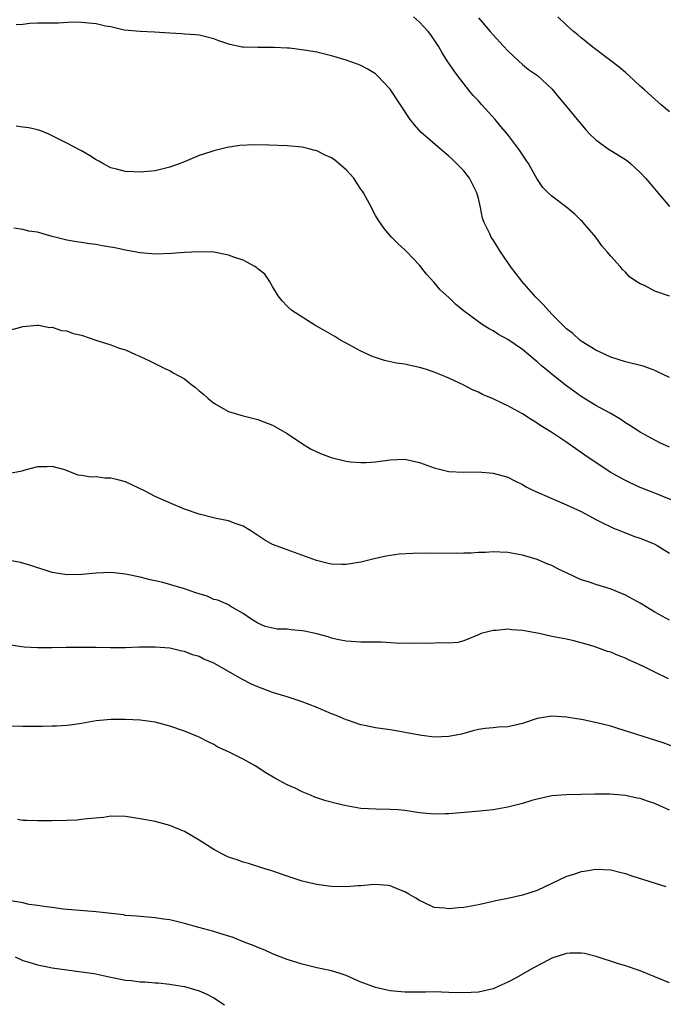
# Model space of a CAD drawing. Units: inches. Extents: x 2598000 to 2601000, y 1491000 to 1494000.
# Drawn here: x 2598461 to 2598548, y 1491221 to 1491355 of the extents above; entities that cross this region are included whole.
import ezdxf

# ---------------------------------------------------------------- set-up
doc = ezdxf.new("R2010")
doc.units = ezdxf.units.IN
doc.header["$MEASUREMENT"] = 0
doc.layers.add('LD25981491_2ft', color=236, linetype='Continuous')

msp = doc.modelspace()

# ---------------------------------------------------------------- linework, layer by layer
at = {"layer": 'LD25981491_2ft'}
for points, elevation in [([(2598549, 1491305.86), (2598547.36, 1491306.64), (2598547, 1491306.82), (2598546.55, 1491307), (2598545.4, 1491307.4), (2598543, 1491308.02), (2598541, 1491308.65), (2598540.23, 1491309), (2598539, 1491309.59), (2598537, 1491310.81), (2598536.76, 1491311), (2598535.85, 1491311.85), (2598535, 1491312.5), (2598534.75, 1491312.75), (2598534.49, 1491313), (2598533, 1491314.5), (2598531.8, 1491315.8), (2598530.81, 1491316.81), (2598528.9, 1491319), (2598527.35, 1491321), (2598527, 1491321.54), (2598526, 1491323), (2598525, 1491324.63), (2598524.85, 1491324.85), (2598524.76, 1491325), (2598524.56, 1491325.44), (2598523.78, 1491327), (2598523.57, 1491327.57), (2598523.29, 1491329), (2598523, 1491330.25), (2598522.81, 1491331), (2598522.18, 1491332.18), (2598521.78, 1491333), (2598521, 1491334.03), (2598519.52, 1491335.52), (2598519, 1491336.01), (2598518.44, 1491336.44), (2598517.78, 1491337), (2598515.47, 1491339), (2598515.23, 1491339.23), (2598514.29, 1491340.29), (2598513.73, 1491341), (2598511, 1491345.15), (2598509.21, 1491347), (2598509, 1491347.2), (2598507.88, 1491347.88), (2598507, 1491348.35), (2598506.55, 1491348.55), (2598505, 1491349.09), (2598503, 1491349.69), (2598501, 1491350.16), (2598499.61, 1491350.39), (2598497.31, 1491350.69), (2598497, 1491350.71), (2598495.19, 1491350.81), (2598493, 1491350.79), (2598491, 1491350.84), (2598490.85, 1491350.86), (2598489.2, 1491351.2), (2598487.7, 1491351.7), (2598487, 1491351.99), (2598485, 1491352.5), (2598484.55, 1491352.55), (2598483, 1491352.62), (2598482.65, 1491352.65), (2598481, 1491352.74), (2598478.91, 1491352.91), (2598477, 1491352.97), (2598474.82, 1491353.18), (2598473, 1491353.63), (2598472.28, 1491353.72), (2598471, 1491354.03), (2598469, 1491354.21), (2598467.77, 1491354.23), (2598465.87, 1491354.13), (2598465, 1491354.13), (2598463.9, 1491354.1), (2598463, 1491354.1), (2598461.95, 1491354.05), (2598461, 1491353.95), (2598460.11, 1491353.89)], 10832), ([(2598549, 1491316.96), (2598547, 1491317.64), (2598545.62, 1491318.38), (2598545, 1491318.61), (2598544.44, 1491319), (2598543.56, 1491319.56), (2598543, 1491320.21), (2598542.6, 1491320.6), (2598542.28, 1491321), (2598541, 1491322.4), (2598540.53, 1491323), (2598539.81, 1491323.81), (2598538.99, 1491325), (2598537.27, 1491327), (2598537.14, 1491327.14), (2598537, 1491327.24), (2598536.11, 1491328.11), (2598535.03, 1491329), (2598533, 1491330.55), (2598532.5, 1491331), (2598531.76, 1491331.76), (2598530.95, 1491332.95), (2598529.84, 1491335), (2598529.48, 1491335.48), (2598528.68, 1491336.68), (2598528.48, 1491337), (2598526.96, 1491339), (2598526.05, 1491340.05), (2598525.3, 1491341), (2598523.47, 1491343), (2598523, 1491343.55), (2598522.28, 1491344.28), (2598521.71, 1491345), (2598520.14, 1491347), (2598519.65, 1491347.65), (2598519, 1491348.65), (2598518.85, 1491348.85), (2598518.07, 1491350.07), (2598517.55, 1491351), (2598517, 1491351.86), (2598516.53, 1491352.53), (2598516.16, 1491353), (2598515, 1491354.27), (2598514.16, 1491355)], 10830), ([(2598523, 1491354.83), (2598524.62, 1491353), (2598525, 1491352.52), (2598526.42, 1491351), (2598527, 1491350.33), (2598528.47, 1491349), (2598529, 1491348.5), (2598529.83, 1491347.83), (2598531.06, 1491347), (2598533, 1491345.16), (2598533.97, 1491343.97), (2598535, 1491342.78), (2598536.44, 1491341), (2598537, 1491340.36), (2598537.62, 1491339.61), (2598538.18, 1491339), (2598539, 1491338.25), (2598540.64, 1491337), (2598540.85, 1491336.85), (2598541, 1491336.78), (2598543, 1491335.55), (2598543.33, 1491335.33), (2598543.69, 1491335), (2598545, 1491333.8), (2598545.76, 1491333), (2598546.33, 1491332.33), (2598547, 1491331.51), (2598547.25, 1491331.25), (2598549, 1491329.15)], 10828), ([(2598549, 1491342.06), (2598547.87, 1491343), (2598547.42, 1491343.42), (2598547, 1491343.76), (2598545.63, 1491345), (2598545, 1491345.54), (2598543.47, 1491347), (2598543, 1491347.38), (2598542.14, 1491348.14), (2598541.01, 1491349.01), (2598539, 1491350.52), (2598538.39, 1491351), (2598537.64, 1491351.64), (2598537, 1491352.11), (2598536.54, 1491352.54), (2598535.93, 1491353), (2598535, 1491353.85), (2598533.81, 1491355)], 10826), ([(2598549, 1491296.41), (2598547.7, 1491297), (2598547, 1491297.34), (2598545, 1491298.43), (2598544.11, 1491299), (2598543.45, 1491299.45), (2598543, 1491299.71), (2598542.23, 1491300.23), (2598540.91, 1491301), (2598539, 1491302.08), (2598537, 1491303.31), (2598536, 1491304), (2598534.84, 1491304.84), (2598533, 1491306.31), (2598531.52, 1491307.52), (2598531, 1491308.01), (2598530.44, 1491308.44), (2598529, 1491309.68), (2598527, 1491311.04), (2598525.74, 1491311.74), (2598525, 1491312.21), (2598524.48, 1491312.48), (2598523.64, 1491313), (2598523, 1491313.46), (2598520.93, 1491315), (2598519.87, 1491315.87), (2598519, 1491316.76), (2598517.82, 1491317.82), (2598517, 1491318.8), (2598515.94, 1491319.94), (2598515, 1491321.18), (2598513.25, 1491323), (2598513, 1491323.25), (2598512.07, 1491324.07), (2598511.16, 1491325), (2598510.17, 1491326.17), (2598509.35, 1491327.35), (2598509, 1491327.94), (2598508.62, 1491328.62), (2598508.44, 1491329), (2598507.37, 1491331), (2598507.23, 1491331.23), (2598507, 1491331.53), (2598506.43, 1491332.43), (2598506.03, 1491333), (2598505, 1491334.15), (2598503.48, 1491335.48), (2598503, 1491335.78), (2598502.16, 1491336.16), (2598501, 1491336.73), (2598500.77, 1491336.77), (2598499.95, 1491337), (2598499, 1491337.23), (2598497, 1491337.43), (2598494.48, 1491337.52), (2598492.47, 1491337.53), (2598490.55, 1491337.45), (2598488.82, 1491337.18), (2598487, 1491336.75), (2598486.61, 1491336.61), (2598485, 1491336.09), (2598483.41, 1491335.41), (2598482.41, 1491335), (2598481, 1491334.5), (2598479, 1491334.01), (2598477, 1491333.83), (2598476.13, 1491333.88), (2598475, 1491333.91), (2598473.75, 1491334.25), (2598473, 1491334.43), (2598471.91, 1491335), (2598471.34, 1491335.34), (2598471, 1491335.52), (2598470.09, 1491336.09), (2598469, 1491336.72), (2598468.81, 1491336.81), (2598467, 1491337.8), (2598465.39, 1491338.61), (2598464.55, 1491339), (2598463.46, 1491339.46), (2598463, 1491339.58), (2598461.85, 1491339.85), (2598461, 1491339.95), (2598460.09, 1491340.09)], 10834), ([(2598549.21, 1491289.21), (2598547, 1491290.11), (2598544.77, 1491291), (2598543, 1491291.85), (2598542.25, 1491292.25), (2598541, 1491292.95), (2598537.95, 1491295), (2598534.89, 1491297.11), (2598533, 1491298.37), (2598531.38, 1491299.38), (2598531, 1491299.67), (2598530.16, 1491300.16), (2598529, 1491300.92), (2598527, 1491302.02), (2598526.32, 1491302.32), (2598525, 1491302.95), (2598523.57, 1491303.57), (2598523, 1491303.86), (2598522.2, 1491304.2), (2598521, 1491304.84), (2598519, 1491305.77), (2598517.65, 1491306.35), (2598517, 1491306.61), (2598515.82, 1491307), (2598515, 1491307.25), (2598513.54, 1491307.54), (2598513, 1491307.67), (2598511.84, 1491307.84), (2598510.21, 1491308.21), (2598509, 1491308.58), (2598508.69, 1491308.69), (2598507, 1491309.46), (2598505, 1491310.53), (2598504.16, 1491311), (2598503.45, 1491311.45), (2598502.19, 1491312.19), (2598500.73, 1491313), (2598497.61, 1491315), (2598497, 1491315.59), (2598496.3, 1491316.3), (2598495.77, 1491317), (2598495, 1491318.27), (2598494.59, 1491319), (2598493.93, 1491319.93), (2598493, 1491320.67), (2598492.83, 1491320.83), (2598492.57, 1491321), (2598491, 1491321.84), (2598489.72, 1491322.28), (2598489, 1491322.55), (2598487, 1491322.92), (2598485, 1491323), (2598483, 1491322.89), (2598481.25, 1491322.75), (2598479, 1491322.68), (2598477, 1491322.85), (2598476.21, 1491323), (2598475, 1491323.2), (2598473.52, 1491323.52), (2598471.81, 1491323.81), (2598471, 1491323.98), (2598470.07, 1491324.07), (2598469, 1491324.25), (2598468.33, 1491324.33), (2598467, 1491324.57), (2598466.65, 1491324.65), (2598465.36, 1491325), (2598465, 1491325.08), (2598463, 1491325.64), (2598461.81, 1491325.81), (2598461, 1491326.04), (2598459.81, 1491326.19)], 10836), ([(2598459, 1491312.28), (2598460.75, 1491312.75), (2598461, 1491312.8), (2598462.98, 1491313.02), (2598463.16, 1491313), (2598464.7, 1491312.7), (2598465, 1491312.71), (2598466.28, 1491312.28), (2598467, 1491312.22), (2598467.87, 1491311.87), (2598469, 1491311.62), (2598471.08, 1491310.92), (2598473, 1491310.33), (2598474.14, 1491309.86), (2598475, 1491309.63), (2598476.34, 1491309), (2598476.82, 1491308.82), (2598477, 1491308.72), (2598478.18, 1491308.18), (2598480.51, 1491307), (2598481, 1491306.81), (2598481.47, 1491306.53), (2598483, 1491305.7), (2598483.85, 1491305), (2598484.53, 1491304.53), (2598485, 1491304.08), (2598485.6, 1491303.6), (2598486.24, 1491303), (2598486.67, 1491302.67), (2598487, 1491302.37), (2598489, 1491301.25), (2598491, 1491300.67), (2598493, 1491300.15), (2598493.82, 1491299.82), (2598495, 1491299.39), (2598497, 1491298.27), (2598498.95, 1491296.95), (2598500.16, 1491296.16), (2598501.53, 1491295.53), (2598502.97, 1491294.97), (2598505, 1491294.49), (2598505.59, 1491294.41), (2598507, 1491294.3), (2598507.71, 1491294.29), (2598509, 1491294.39), (2598510.64, 1491294.64), (2598511, 1491294.68), (2598513, 1491294.77), (2598515, 1491294.32), (2598517, 1491293.58), (2598519, 1491293.09), (2598521, 1491293), (2598522.98, 1491293.01), (2598525, 1491292.85), (2598527, 1491292.29), (2598527.85, 1491291.85), (2598529, 1491291.29), (2598529.52, 1491291), (2598530.51, 1491290.51), (2598533, 1491289.4), (2598535, 1491288.55), (2598537, 1491287.61), (2598537.39, 1491287.39), (2598538.15, 1491287), (2598539, 1491286.54), (2598539.89, 1491286.11), (2598541, 1491285.54), (2598541.38, 1491285.38), (2598542.33, 1491285), (2598542.8, 1491284.8), (2598544.25, 1491284.25), (2598545, 1491283.99), (2598547, 1491283.17), (2598547.31, 1491283), (2598549, 1491281.94)], 10838), ([(2598549, 1491272.82), (2598547, 1491273.94), (2598545.22, 1491275), (2598545, 1491275.15), (2598543, 1491276.26), (2598542.49, 1491276.49), (2598541.05, 1491277.05), (2598539, 1491277.68), (2598537.96, 1491278.04), (2598537, 1491278.35), (2598535.17, 1491279.17), (2598533.83, 1491279.82), (2598533, 1491280.28), (2598532.47, 1491280.47), (2598531, 1491281.1), (2598529, 1491281.7), (2598527, 1491282.06), (2598525.92, 1491282.08), (2598525, 1491282.13), (2598523.95, 1491282.05), (2598523, 1491282.04), (2598522.03, 1491281.97), (2598521, 1491281.95), (2598520.07, 1491281.93), (2598516.03, 1491281.97), (2598514.07, 1491281.93), (2598512.2, 1491281.8), (2598510.44, 1491281.56), (2598509, 1491281.23), (2598508.8, 1491281.2), (2598507, 1491280.75), (2598505, 1491280.43), (2598504.42, 1491280.42), (2598503, 1491280.47), (2598502.55, 1491280.55), (2598500.96, 1491280.96), (2598497, 1491282.4), (2598495.11, 1491283.11), (2598495, 1491283.16), (2598493.82, 1491283.82), (2598492.05, 1491285), (2598491, 1491285.62), (2598490.04, 1491285.96), (2598489, 1491286.36), (2598487.31, 1491286.69), (2598485, 1491287.25), (2598483, 1491287.96), (2598480.86, 1491288.86), (2598479, 1491289.69), (2598477.56, 1491290.44), (2598475, 1491291.68), (2598473.93, 1491291.93), (2598473, 1491292.19), (2598472.19, 1491292.19), (2598471, 1491292.33), (2598470.31, 1491292.3), (2598469, 1491292.54), (2598468.56, 1491292.56), (2598467.52, 1491293), (2598466.71, 1491293.29), (2598465, 1491293.77), (2598464.28, 1491293.72), (2598463, 1491293.71), (2598461.28, 1491293.28), (2598460.87, 1491293.13), (2598459, 1491292.76)], 10840), ([(2598548.87, 1491264.87), (2598547, 1491265.76), (2598545.46, 1491266.54), (2598544.46, 1491267), (2598543.43, 1491267.43), (2598543, 1491267.67), (2598542.02, 1491268.02), (2598541, 1491268.46), (2598540.59, 1491268.59), (2598539.5, 1491269), (2598538.76, 1491269.24), (2598537, 1491269.76), (2598535.97, 1491270.03), (2598535, 1491270.25), (2598533, 1491270.63), (2598531.27, 1491271), (2598529, 1491271.44), (2598527.54, 1491271.54), (2598527, 1491271.61), (2598525.41, 1491271.41), (2598525, 1491271.43), (2598523.37, 1491271), (2598523.1, 1491270.9), (2598523, 1491270.82), (2598521, 1491270.01), (2598520.2, 1491269.8), (2598519, 1491269.72), (2598517.75, 1491269.75), (2598516.36, 1491269.64), (2598515, 1491269.69), (2598514.36, 1491269.64), (2598513, 1491269.69), (2598512.33, 1491269.67), (2598509.83, 1491269.83), (2598508.17, 1491269.83), (2598507, 1491269.85), (2598505, 1491269.97), (2598503.8, 1491270.2), (2598503, 1491270.39), (2598502.58, 1491270.58), (2598501, 1491270.99), (2598499.36, 1491271.36), (2598499, 1491271.4), (2598497.52, 1491271.52), (2598497, 1491271.59), (2598495.62, 1491271.62), (2598493.99, 1491271.99), (2598493, 1491272.43), (2598492.64, 1491272.64), (2598492.02, 1491273), (2598491, 1491273.75), (2598489.24, 1491274.76), (2598489, 1491274.91), (2598487.56, 1491275.56), (2598487, 1491275.67), (2598486.09, 1491276.09), (2598485, 1491276.4), (2598484.57, 1491276.57), (2598483, 1491277.1), (2598480.05, 1491277.95), (2598479, 1491278.19), (2598478.33, 1491278.33), (2598477, 1491278.69), (2598475, 1491279.12), (2598473, 1491279.32), (2598471, 1491279.24), (2598469.06, 1491279.06), (2598467.01, 1491279.01), (2598465.28, 1491279.28), (2598465, 1491279.34), (2598462.25, 1491280.25), (2598460.68, 1491280.68), (2598459, 1491281.01)], 10842), ([(2598549.61, 1491255.61), (2598548.13, 1491256.13), (2598541.86, 1491258.14), (2598541, 1491258.4), (2598539.12, 1491258.88), (2598537.25, 1491259.25), (2598537, 1491259.31), (2598535.52, 1491259.52), (2598535, 1491259.62), (2598533, 1491259.75), (2598531, 1491259.46), (2598529, 1491258.79), (2598527, 1491258.31), (2598525.74, 1491258.26), (2598525, 1491258.18), (2598523.91, 1491258.09), (2598523, 1491257.93), (2598522.25, 1491257.75), (2598520.68, 1491257.32), (2598519, 1491256.98), (2598517, 1491256.92), (2598515, 1491257.17), (2598512.32, 1491257.68), (2598511, 1491257.9), (2598509, 1491258.19), (2598507.52, 1491258.48), (2598507, 1491258.59), (2598505.21, 1491259.21), (2598505, 1491259.27), (2598503.8, 1491259.8), (2598503, 1491260.08), (2598500.91, 1491261), (2598499, 1491261.74), (2598497.94, 1491262.06), (2598497, 1491262.4), (2598495, 1491263.01), (2598493, 1491263.74), (2598492.12, 1491264.12), (2598490.81, 1491264.81), (2598490.5, 1491265), (2598489, 1491265.84), (2598487, 1491266.99), (2598485.57, 1491267.57), (2598485, 1491267.87), (2598484.12, 1491268.12), (2598483, 1491268.56), (2598482.63, 1491268.63), (2598481, 1491269.01), (2598479, 1491269.18), (2598476.84, 1491269.16), (2598475, 1491269.09), (2598472.93, 1491269.07), (2598471, 1491269.11), (2598469.13, 1491269.13), (2598466.89, 1491269.11), (2598465, 1491269.06), (2598463, 1491269.06), (2598461.18, 1491269.18), (2598459, 1491269.5)], 10844), ([(2598549, 1491246.96), (2598547.62, 1491247.62), (2598547, 1491247.89), (2598546.15, 1491248.15), (2598545, 1491248.55), (2598544.6, 1491248.6), (2598543, 1491248.96), (2598540.87, 1491249.13), (2598538.86, 1491249.14), (2598537, 1491249.09), (2598535, 1491249.07), (2598533, 1491248.91), (2598531, 1491248.47), (2598530.27, 1491248.27), (2598529, 1491247.89), (2598527, 1491247.38), (2598525, 1491247.03), (2598523.18, 1491246.82), (2598519.5, 1491246.5), (2598519, 1491246.47), (2598518.47, 1491246.47), (2598517, 1491246.44), (2598515.43, 1491246.57), (2598515, 1491246.62), (2598513, 1491246.92), (2598512.1, 1491247), (2598511, 1491247.08), (2598509.09, 1491247.09), (2598507, 1491247.21), (2598505, 1491247.56), (2598503.83, 1491247.83), (2598502.24, 1491248.24), (2598500.75, 1491248.75), (2598500.15, 1491249), (2598499, 1491249.48), (2598498.05, 1491249.95), (2598497, 1491250.43), (2598495.32, 1491251.32), (2598494.07, 1491252.07), (2598492.62, 1491253), (2598491, 1491253.89), (2598489, 1491254.9), (2598487.56, 1491255.56), (2598487, 1491255.91), (2598486.25, 1491256.25), (2598485, 1491256.9), (2598484.79, 1491257), (2598483, 1491257.71), (2598481, 1491258.42), (2598479, 1491258.95), (2598477, 1491259.22), (2598475, 1491259.32), (2598473, 1491259.3), (2598471, 1491259.11), (2598469, 1491258.77), (2598467.45, 1491258.55), (2598467, 1491258.5), (2598465.58, 1491258.42), (2598465, 1491258.4), (2598463.64, 1491258.36), (2598461, 1491258.34), (2598459, 1491258.42)], 10846), ([(2598548.55, 1491236.55), (2598544.07, 1491237.93), (2598543, 1491238.28), (2598542.44, 1491238.44), (2598541, 1491238.78), (2598539, 1491238.91), (2598537.38, 1491238.62), (2598537, 1491238.58), (2598535.82, 1491238.18), (2598535, 1491237.92), (2598531, 1491236.05), (2598529, 1491235.38), (2598527, 1491234.96), (2598525.37, 1491234.63), (2598525, 1491234.54), (2598523, 1491234.1), (2598521, 1491233.74), (2598520.31, 1491233.69), (2598519, 1491233.53), (2598518.38, 1491233.62), (2598517, 1491233.71), (2598515.58, 1491234.42), (2598515, 1491234.67), (2598514.51, 1491235), (2598513.54, 1491235.54), (2598513, 1491235.87), (2598512.17, 1491236.17), (2598511, 1491236.69), (2598510.73, 1491236.73), (2598508.86, 1491236.86), (2598507, 1491236.66), (2598506.66, 1491236.66), (2598505, 1491236.54), (2598503, 1491236.58), (2598502.61, 1491236.61), (2598501, 1491236.83), (2598499, 1491237.32), (2598497, 1491237.99), (2598494.77, 1491238.77), (2598493.96, 1491239), (2598491.7, 1491239.7), (2598491, 1491239.89), (2598490.2, 1491240.2), (2598489, 1491240.59), (2598488.19, 1491241), (2598487, 1491241.63), (2598485, 1491242.88), (2598483, 1491244.08), (2598482.34, 1491244.34), (2598481, 1491244.9), (2598479, 1491245.42), (2598477, 1491245.81), (2598475, 1491246.11), (2598473, 1491246.13), (2598472.01, 1491245.99), (2598469.79, 1491245.79), (2598469, 1491245.68), (2598468.37, 1491245.63), (2598467, 1491245.57), (2598465, 1491245.52), (2598464.47, 1491245.53), (2598463, 1491245.5), (2598461.54, 1491245.54), (2598461, 1491245.58), (2598460.28, 1491245.72)], 10848), ([(2598549, 1491223.48), (2598545, 1491225.09), (2598543, 1491225.77), (2598541.91, 1491226.09), (2598539.03, 1491227.03), (2598537.44, 1491227.44), (2598537, 1491227.51), (2598535.49, 1491227.49), (2598535, 1491227.47), (2598533, 1491226.8), (2598531.81, 1491226.2), (2598530.5, 1491225.5), (2598528.15, 1491224.15), (2598527, 1491223.53), (2598525.77, 1491223), (2598525, 1491222.64), (2598523, 1491222.17), (2598521, 1491222.08), (2598519, 1491222.16), (2598517, 1491222.22), (2598515.8, 1491222.2), (2598513.81, 1491222.19), (2598513, 1491222.21), (2598511, 1491222.39), (2598509, 1491222.82), (2598507.43, 1491223.43), (2598507, 1491223.57), (2598506.02, 1491224.02), (2598505, 1491224.44), (2598504.59, 1491224.59), (2598503.32, 1491225), (2598503, 1491225.1), (2598501, 1491225.52), (2598499, 1491225.99), (2598497, 1491226.63), (2598496.04, 1491227), (2598495, 1491227.43), (2598493.92, 1491227.92), (2598493, 1491228.27), (2598492.51, 1491228.51), (2598491.11, 1491229), (2598489.64, 1491229.64), (2598487.83, 1491230.17), (2598487, 1491230.46), (2598484.97, 1491231), (2598483, 1491231.56), (2598481, 1491232.02), (2598480.14, 1491232.14), (2598479, 1491232.32), (2598477, 1491232.47), (2598476.52, 1491232.52), (2598475, 1491232.64), (2598474.7, 1491232.7), (2598471, 1491233.12), (2598466.49, 1491233.51), (2598465, 1491233.71), (2598464.21, 1491233.79), (2598463, 1491234.01), (2598461.87, 1491234.13), (2598461, 1491234.34), (2598459.38, 1491234.62)], 10850), ([(2598459.98, 1491227), (2598461, 1491226.52), (2598461.68, 1491226.32), (2598463, 1491225.89), (2598464.37, 1491225.63), (2598465, 1491225.49), (2598467, 1491225.22), (2598468.98, 1491224.98), (2598470.72, 1491224.72), (2598472.37, 1491224.37), (2598473, 1491224.23), (2598475, 1491223.84), (2598475.77, 1491223.77), (2598477, 1491223.61), (2598477.6, 1491223.6), (2598479, 1491223.47), (2598479.44, 1491223.44), (2598481, 1491223.28), (2598481.24, 1491223.24), (2598483, 1491222.94), (2598485, 1491222.36), (2598485.97, 1491221.97), (2598487, 1491221.41), (2598488.46, 1491220.46)], 10852)]:
    msp.add_lwpolyline(points, dxfattribs=dict(at, elevation=elevation))

doc.saveas('drawing.dxf')
